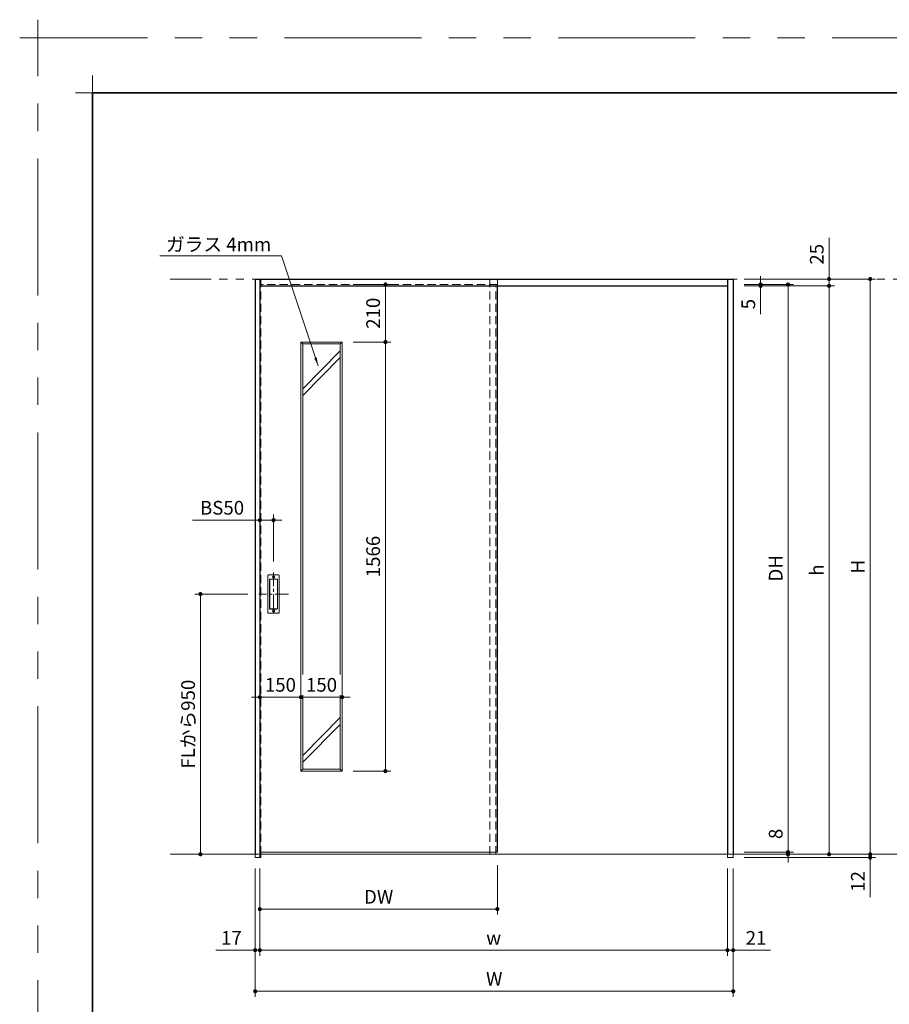
# Model space of a CAD drawing. Extents: x -60839 to -58226, y 2022 to 3236.
# Drawn here: x -60839 to -60204, y 2517 to 3236 of the extents above; entities that cross this region are included whole.
import ezdxf

# ---------------------------------------------------------------- set-up
doc = ezdxf.new("R2010")
doc.units = 0
doc.header["$LTSCALE"] = 80
doc.header["$MEASUREMENT"] = 0
for name, pattern in [('CENTER', [2, 1.25, -0.25, 0.25, -0.25]), ('HIDDEN', [0.375, 0.25, -0.125]), ('PHANTOM', [2.5, 1.25, -0.25, 0.25, -0.25, 0.25, -0.25])]:
    doc.linetypes.add(name, pattern=pattern)
doc.layers.get('0').update_dxf_attribs({"linetype": 'CONTINUOUS'})
doc.layers.get('DEFPOINTS').update_dxf_attribs({"linetype": 'CONTINUOUS'})
for name, color, linetype, lineweight in [('一般', 7, 'CONTINUOUS', 15), ('中心線', 3, 'CENTER', 9), ('図面枠', 7, 'CONTINUOUS', 35), ('寸法線', 3, 'CONTINUOUS', 13), ('点線(水)', 4, 'HIDDEN', 9), ('線(水)', 4, 'CONTINUOUS', 9), ('線(白)', 7, 'CONTINUOUS', 30), ('線(黄)', 2, 'CONTINUOUS', 15)]:
    doc.layers.add(name, color=color, linetype=linetype, lineweight=lineweight)
doc.layers.add('陰線', color=4, linetype='PHANTOM', lineweight=9, plot=False)
doc.styles.add('1／2', font='MS Gothic.ttf', dxfattribs={"height": 7})
doc.styles.add('sanwa1', font='romans.shx', dxfattribs={"height": 10, "bigfont": 'extfont2.shx'})
doc.dimstyles.new('1／2$7', dxfattribs={"dimtxt": 7, "dimasz": 6, "dimexe": 2, "dimexo": 2, "dimgap": 1.4, "dimtad": 1, "dimdsep": 46, "dimtxsty": '1／2', "dimblk": 'DOT', "dimcen": 0, "dimclrd": 3, "dimclre": 3, "dimclrt": 2, "dimadec": 0, "dimazin": 0, "dimtfac": 1, "dimtix": 1, "dimtmove": 0, "dimatfit": 3, "dimfxl": 1, "dimtolj": 1, "dimtzin": 0, "dimlwd": 9, "dimlwe": 9, "dimarcsym": 0})
doc.dimstyles.new('sanwa1', dxfattribs={"dimscale": 0.05, "dimtxt": 10, "dimasz": 45, "dimexe": 20, "dimexo": 20, "dimgap": 30, "dimtad": 1, "dimdsep": 46, "dimtxsty": 'sanwa1', "dimblk1": 'DOT', "dimblk2": 'DOT', "dimsah": 1, "dimcen": 0.15, "dimclrd": 256, "dimclre": 256, "dimclrt": 256, "dimadec": 0, "dimazin": 0, "dimtfac": 1, "dimtix": 1, "dimtmove": 0, "dimatfit": 0, "dimldrblk": 'DOT', "dimfxl": 1, "dimtolj": 1, "dimtzin": 0, "dimlwd": 13, "dimlwe": 13, "dimarcsym": 1})

# ---------------------------------------------------------------- blocks, each defined once
blk = doc.blocks.new('_DOT')
at = {"color": 0, "linetype": 'ByBlock'}
blk.add_line((-0.5, 0), (-1, 0), dxfattribs=at)
at = {"color": 0, "linetype": 'ByBlock', "const_width": 0.5}
blk.add_lwpolyline([(-0.25, 0, 1), (0.25, 0, 1)], format="xyb", close=True, dxfattribs=at)
blk = doc.blocks.new('*D91')
at = {"layer": 'DEFPOINTS', "color": 0, "ltscale": 3, "transparency": 16777216}
for p in [(-60664.03, 2816.8), (-60706.56, 2626.8), (-60666.56, 2626.8)]:
    blk.add_point(p, dxfattribs=at)
at = {"layer": '寸法線', "ltscale": 3, "transparency": 16777216}
for p, q in [((-60672.03, 2816.8), (-60710.56, 2816.8)), ((-60706.56, 2813.8), (-60706.56, 2629.8)), ((-60674.56, 2626.8), (-60710.56, 2626.8))]:
    blk.add_line(p, q, dxfattribs=at)
at = {"layer": '寸法線', "ltscale": 3, "transparency": 16777216, "xscale": 3, "yscale": 3, "zscale": 3}
for p, rotation in [((-60706.56, 2816.8), 90), ((-60706.56, 2626.8), 270)]:
    blk.add_blockref('_DOT', p, dxfattribs=dict(at, rotation=rotation))
at = {"layer": '寸法線', "ltscale": 3, "transparency": 16777216, "insert": (-60715.56, 2721.8), "char_height": 10, "attachment_point": 5, "rotation": 90, "style": 'sanwa1'}
blk.add_mtext('\\A1;FLから950', dxfattribs=at)
blk = doc.blocks.new('*D92')
at = {"layer": 'DEFPOINTS', "color": 0, "ltscale": 3, "transparency": 16777216}
for p in [(-60663.16, 2624.4), (-60489.76, 2626.8), (-60489.76, 2586.8)]:
    blk.add_point(p, dxfattribs=at)
at = {"layer": '寸法線', "ltscale": 3, "transparency": 16777216}
for p, q in [((-60489.76, 2618.8), (-60489.76, 2582.8)), ((-60663.16, 2616.4), (-60663.16, 2582.8)), ((-60660.16, 2586.8), (-60492.76, 2586.8))]:
    blk.add_line(p, q, dxfattribs=at)
at = {"layer": '寸法線', "ltscale": 3, "transparency": 16777216, "xscale": 3, "yscale": 3, "zscale": 3, "rotation": 180}
blk.add_blockref('_DOT', (-60663.16, 2586.8), dxfattribs=at)
at = {"layer": '寸法線', "ltscale": 3, "transparency": 16777216, "xscale": 3, "yscale": 3, "zscale": 3}
blk.add_blockref('_DOT', (-60489.76, 2586.8), dxfattribs=at)
at = {"layer": '寸法線', "ltscale": 3, "transparency": 16777216, "insert": (-60576.46, 2595.8), "char_height": 10, "attachment_point": 5, "style": 'sanwa1'}
blk.add_mtext('\\A1;DW', dxfattribs=at)
blk = doc.blocks.new('*D93')
at = {"layer": 'DEFPOINTS', "color": 0, "ltscale": 3, "transparency": 16777216}
for p in [(-60666.56, 2624.4), (-60317.56, 2624.4), (-60317.56, 2526.8)]:
    blk.add_point(p, dxfattribs=at)
at = {"layer": '寸法線', "ltscale": 3, "transparency": 16777216}
for p, q in [((-60666.56, 2616.4), (-60666.56, 2522.8)), ((-60317.56, 2616.4), (-60317.56, 2522.8)), ((-60663.56, 2526.8), (-60320.56, 2526.8))]:
    blk.add_line(p, q, dxfattribs=at)
at = {"layer": '寸法線', "ltscale": 3, "transparency": 16777216, "xscale": 3, "yscale": 3, "zscale": 3, "rotation": 180}
blk.add_blockref('_DOT', (-60666.56, 2526.8), dxfattribs=at)
at = {"layer": '寸法線', "ltscale": 3, "transparency": 16777216, "xscale": 3, "yscale": 3, "zscale": 3}
blk.add_blockref('_DOT', (-60317.56, 2526.8), dxfattribs=at)
at = {"layer": '寸法線', "ltscale": 3, "transparency": 16777216, "insert": (-60492.06, 2535.8), "char_height": 10, "attachment_point": 5, "style": 'sanwa1'}
blk.add_mtext('\\A1;W', dxfattribs=at)
blk = doc.blocks.new('*D94')
at = {"layer": 'DEFPOINTS', "color": 0, "ltscale": 3, "transparency": 16777216}
for p in [(-60663.16, 2624.4), (-60321.76, 2624.4), (-60321.76, 2556.8)]:
    blk.add_point(p, dxfattribs=at)
at = {"layer": '寸法線', "ltscale": 3, "transparency": 16777216}
for p, q in [((-60663.16, 2616.4), (-60663.16, 2552.8)), ((-60321.76, 2616.4), (-60321.76, 2552.8)), ((-60660.16, 2556.8), (-60324.76, 2556.8))]:
    blk.add_line(p, q, dxfattribs=at)
at = {"layer": '寸法線', "ltscale": 3, "transparency": 16777216, "xscale": 3, "yscale": 3, "zscale": 3, "rotation": 180}
blk.add_blockref('_DOT', (-60663.16, 2556.8), dxfattribs=at)
at = {"layer": '寸法線', "ltscale": 3, "transparency": 16777216, "xscale": 3, "yscale": 3, "zscale": 3}
blk.add_blockref('_DOT', (-60321.76, 2556.8), dxfattribs=at)
at = {"layer": '寸法線', "ltscale": 3, "transparency": 16777216, "insert": (-60492.46, 2565.8), "char_height": 10, "attachment_point": 5, "style": 'sanwa1'}
blk.add_mtext('\\A1;w', dxfattribs=at)
blk = doc.blocks.new('*D95')
at = {"layer": 'DEFPOINTS', "color": 0, "ltscale": 3, "transparency": 16777216}
for p in [(-60317.56, 3046.8), (-60317.56, 3041.8), (-60247.56, 3041.8)]:
    blk.add_point(p, dxfattribs=at)
at = {"layer": '寸法線', "ltscale": 3, "transparency": 16777216}
for p, q in [((-60247.56, 3049.8), (-60247.56, 3076.99)), ((-60309.56, 3046.8), (-60243.56, 3046.8)), ((-60309.56, 3041.8), (-60243.56, 3041.8)), ((-60247.56, 3041.8), (-60247.56, 3046.8)), ((-60247.56, 3038.8), (-60247.56, 3035.8))]:
    blk.add_line(p, q, dxfattribs=at)
at = {"layer": '寸法線', "ltscale": 3, "transparency": 16777216, "xscale": 3, "yscale": 3, "zscale": 3}
for p, rotation in [((-60247.56, 3046.8), 270), ((-60247.56, 3041.8), 90)]:
    blk.add_blockref('_DOT', p, dxfattribs=dict(at, rotation=rotation))
at = {"layer": '寸法線', "ltscale": 3, "transparency": 16777216, "insert": (-60256.56, 3064.89), "char_height": 10, "attachment_point": 5, "rotation": 90, "style": 'sanwa1'}
blk.add_mtext('\\A1;25', dxfattribs=at)
blk = doc.blocks.new('*D100')
at = {"layer": 'DEFPOINTS', "color": 0, "ltscale": 3, "transparency": 16777216}
for p in [(-60321.76, 2624.4), (-60317.56, 2624.4), (-60317.56, 2556.8)]:
    blk.add_point(p, dxfattribs=at)
at = {"layer": '寸法線', "ltscale": 3, "transparency": 16777216}
for p, q in [((-60321.76, 2616.4), (-60321.76, 2552.8)), ((-60317.56, 2616.4), (-60317.56, 2552.8)), ((-60324.76, 2556.8), (-60327.76, 2556.8)), ((-60321.76, 2556.8), (-60317.56, 2556.8)), ((-60314.56, 2556.8), (-60290.23, 2556.8))]:
    blk.add_line(p, q, dxfattribs=at)
at = {"layer": '寸法線', "ltscale": 3, "transparency": 16777216, "xscale": 3, "yscale": 3, "zscale": 3}
blk.add_blockref('_DOT', (-60321.76, 2556.8), dxfattribs=at)
at = {"layer": '寸法線', "ltscale": 3, "transparency": 16777216, "xscale": 3, "yscale": 3, "zscale": 3, "rotation": 180}
blk.add_blockref('_DOT', (-60317.56, 2556.8), dxfattribs=at)
at = {"layer": '寸法線', "ltscale": 3, "transparency": 16777216, "insert": (-60300.9, 2565.8), "char_height": 10, "attachment_point": 5, "style": 'sanwa1'}
blk.add_mtext('\\A1;21', dxfattribs=at)
blk = doc.blocks.new('*D101')
at = {"layer": 'DEFPOINTS', "color": 0, "ltscale": 3, "transparency": 16777216}
for p in [(-60666.56, 2624.4), (-60663.16, 2624.4), (-60666.56, 2556.8)]:
    blk.add_point(p, dxfattribs=at)
at = {"layer": '寸法線', "ltscale": 3, "transparency": 16777216}
for p, q in [((-60666.56, 2616.4), (-60666.56, 2552.8)), ((-60663.16, 2616.4), (-60663.16, 2552.8)), ((-60669.56, 2556.8), (-60695.33, 2556.8)), ((-60663.16, 2556.8), (-60666.56, 2556.8)), ((-60660.16, 2556.8), (-60657.16, 2556.8))]:
    blk.add_line(p, q, dxfattribs=at)
at = {"layer": '寸法線', "ltscale": 3, "transparency": 16777216, "xscale": 3, "yscale": 3, "zscale": 3}
blk.add_blockref('_DOT', (-60666.56, 2556.8), dxfattribs=at)
at = {"layer": '寸法線', "ltscale": 3, "transparency": 16777216, "xscale": 3, "yscale": 3, "zscale": 3, "rotation": 180}
blk.add_blockref('_DOT', (-60663.16, 2556.8), dxfattribs=at)
at = {"layer": '寸法線', "ltscale": 3, "transparency": 16777216, "insert": (-60683.95, 2565.8), "char_height": 10, "attachment_point": 5, "style": 'sanwa1'}
blk.add_mtext('\\A1;17', dxfattribs=at)
blk = doc.blocks.new('*D111')
at = {"layer": 'DEFPOINTS', "color": 0, "ltscale": 3, "transparency": 16777216}
for p in [(-60317.56, 3041.8), (-60317.56, 2626.8), (-60247.56, 2626.8)]:
    blk.add_point(p, dxfattribs=at)
at = {"layer": '寸法線', "ltscale": 3, "transparency": 16777216}
for p, q in [((-60309.56, 3041.8), (-60243.56, 3041.8)), ((-60247.56, 3038.8), (-60247.56, 2629.8)), ((-60309.56, 2626.8), (-60243.56, 2626.8))]:
    blk.add_line(p, q, dxfattribs=at)
at = {"layer": '寸法線', "ltscale": 3, "transparency": 16777216, "xscale": 3, "yscale": 3, "zscale": 3}
for p, rotation in [((-60247.56, 3041.8), 90), ((-60247.56, 2626.8), 270)]:
    blk.add_blockref('_DOT', p, dxfattribs=dict(at, rotation=rotation))
at = {"layer": '寸法線', "ltscale": 3, "transparency": 16777216, "insert": (-60256.56, 2834.3), "char_height": 10, "attachment_point": 5, "rotation": 90, "style": 'sanwa1'}
blk.add_mtext('\\A1;h', dxfattribs=at)
blk = doc.blocks.new('*D112')
at = {"layer": 'DEFPOINTS', "color": 0, "ltscale": 3, "transparency": 16777216}
for p in [(-60317.56, 2626.8), (-60317.56, 2624.4), (-60217.56, 2624.4)]:
    blk.add_point(p, dxfattribs=at)
at = {"layer": '寸法線', "ltscale": 3, "transparency": 16777216}
for p, q in [((-60217.56, 2629.8), (-60217.56, 2632.8)), ((-60309.56, 2626.8), (-60213.56, 2626.8)), ((-60309.56, 2624.4), (-60213.56, 2624.4)), ((-60217.56, 2626.8), (-60217.56, 2624.4)), ((-60217.56, 2621.4), (-60217.56, 2595.63))]:
    blk.add_line(p, q, dxfattribs=at)
at = {"layer": '寸法線', "ltscale": 3, "transparency": 16777216, "xscale": 3, "yscale": 3, "zscale": 3}
for p, rotation in [((-60217.56, 2626.8), 270), ((-60217.56, 2624.4), 90)]:
    blk.add_blockref('_DOT', p, dxfattribs=dict(at, rotation=rotation))
at = {"layer": '寸法線', "ltscale": 3, "transparency": 16777216, "insert": (-60226.56, 2607.02), "char_height": 10, "attachment_point": 5, "rotation": 90, "style": 'sanwa1'}
blk.add_mtext('\\A1;12', dxfattribs=at)
blk = doc.blocks.new('*D113')
at = {"layer": 'DEFPOINTS', "color": 0, "ltscale": 3, "transparency": 16777216}
for p in [(-60317.56, 3046.8), (-60317.56, 2626.8), (-60217.56, 2626.8)]:
    blk.add_point(p, dxfattribs=at)
at = {"layer": '寸法線', "ltscale": 3, "transparency": 16777216}
for p, q in [((-60309.56, 3046.8), (-60213.56, 3046.8)), ((-60217.56, 3043.8), (-60217.56, 2629.8)), ((-60309.56, 2626.8), (-60213.56, 2626.8))]:
    blk.add_line(p, q, dxfattribs=at)
at = {"layer": '寸法線', "ltscale": 3, "transparency": 16777216, "xscale": 3, "yscale": 3, "zscale": 3}
for p, rotation in [((-60217.56, 3046.8), 90), ((-60217.56, 2626.8), 270)]:
    blk.add_blockref('_DOT', p, dxfattribs=dict(at, rotation=rotation))
at = {"layer": '寸法線', "ltscale": 3, "transparency": 16777216, "insert": (-60226.56, 2836.8), "char_height": 10, "attachment_point": 5, "rotation": 90, "style": 'sanwa1'}
blk.add_mtext('\\A1;H', dxfattribs=at)
blk = doc.blocks.new('*D115')
at = {"layer": 'DEFPOINTS', "color": 0, "ltscale": 3, "transparency": 16777216}
for p in [(-60663.16, 2870.8), (-60663.16, 2832.51), (-60653.16, 2832.51)]:
    blk.add_point(p, dxfattribs=at)
at = {"layer": '寸法線', "ltscale": 3, "transparency": 16777216}
for p, q in [((-60666.16, 2870.8), (-60712.4, 2870.8)), ((-60663.16, 2840.51), (-60663.16, 2874.8)), ((-60653.16, 2870.8), (-60663.16, 2870.8)), ((-60653.16, 2840.51), (-60653.16, 2874.8)), ((-60650.16, 2870.8), (-60647.16, 2870.8))]:
    blk.add_line(p, q, dxfattribs=at)
at = {"layer": '寸法線', "ltscale": 3, "transparency": 16777216, "xscale": 3, "yscale": 3, "zscale": 3}
blk.add_blockref('_DOT', (-60663.16, 2870.8), dxfattribs=at)
at = {"layer": '寸法線', "ltscale": 3, "transparency": 16777216, "xscale": 3, "yscale": 3, "zscale": 3, "rotation": 180}
blk.add_blockref('_DOT', (-60653.16, 2870.8), dxfattribs=at)
at = {"layer": '寸法線', "ltscale": 3, "transparency": 16777216, "insert": (-60690.78, 2879.8), "char_height": 10, "attachment_point": 5, "style": 'sanwa1'}
blk.add_mtext('\\A1;BS50', dxfattribs=at)
blk = doc.blocks.new('*D118')
at = {"layer": 'DEFPOINTS', "color": 0, "ltscale": 3, "transparency": 16777216}
for p in [(-60317.56, 3042.8), (-60317.56, 2628.4), (-60277.56, 2628.4)]:
    blk.add_point(p, dxfattribs=at)
at = {"layer": '寸法線', "ltscale": 3, "transparency": 16777216}
for p, q in [((-60309.56, 3042.8), (-60273.56, 3042.8)), ((-60277.56, 3039.8), (-60277.56, 2631.4)), ((-60309.56, 2628.4), (-60273.56, 2628.4))]:
    blk.add_line(p, q, dxfattribs=at)
at = {"layer": '寸法線', "ltscale": 3, "transparency": 16777216, "xscale": 3, "yscale": 3, "zscale": 3}
for p, rotation in [((-60277.56, 3042.8), 90), ((-60277.56, 2628.4), 270)]:
    blk.add_blockref('_DOT', p, dxfattribs=dict(at, rotation=rotation))
at = {"layer": '寸法線', "ltscale": 3, "transparency": 16777216, "insert": (-60286.56, 2835.6), "char_height": 10, "attachment_point": 5, "rotation": 90, "style": 'sanwa1'}
blk.add_mtext('\\A1;DH', dxfattribs=at)
blk = doc.blocks.new('*D119')
at = {"layer": 'DEFPOINTS', "color": 0, "ltscale": 3, "transparency": 16777216}
for p in [(-60317.56, 3042.8), (-60317.56, 3041.8), (-60297.56, 3041.8)]:
    blk.add_point(p, dxfattribs=at)
at = {"layer": '寸法線', "ltscale": 3, "transparency": 16777216}
for p, q in [((-60297.56, 3045.8), (-60297.56, 3048.8)), ((-60309.56, 3042.8), (-60293.56, 3042.8)), ((-60309.56, 3041.8), (-60293.56, 3041.8)), ((-60297.56, 3042.8), (-60297.56, 3041.8)), ((-60297.56, 3038.8), (-60297.56, 3021.13))]:
    blk.add_line(p, q, dxfattribs=at)
at = {"layer": '寸法線', "ltscale": 3, "transparency": 16777216, "xscale": 3, "yscale": 3, "zscale": 3}
for p, rotation in [((-60297.56, 3042.8), 270), ((-60297.56, 3041.8), 90)]:
    blk.add_blockref('_DOT', p, dxfattribs=dict(at, rotation=rotation))
at = {"layer": '寸法線', "ltscale": 3, "transparency": 16777216, "insert": (-60306.56, 3028.46), "char_height": 10, "attachment_point": 5, "rotation": 90, "style": 'sanwa1'}
blk.add_mtext('\\A1;5', dxfattribs=at)
blk = doc.blocks.new('*D120')
at = {"layer": 'DEFPOINTS', "color": 0, "ltscale": 3, "transparency": 16777216}
for p in [(-60317.56, 2628.4), (-60317.56, 2626.8), (-60277.56, 2626.8)]:
    blk.add_point(p, dxfattribs=at)
at = {"layer": '寸法線', "ltscale": 3, "transparency": 16777216}
for p, q in [((-60277.56, 2631.4), (-60277.56, 2649.06)), ((-60309.56, 2628.4), (-60273.56, 2628.4)), ((-60309.56, 2626.8), (-60273.56, 2626.8)), ((-60277.56, 2626.8), (-60277.56, 2628.4)), ((-60277.56, 2623.8), (-60277.56, 2620.8))]:
    blk.add_line(p, q, dxfattribs=at)
at = {"layer": '寸法線', "ltscale": 3, "transparency": 16777216, "xscale": 3, "yscale": 3, "zscale": 3}
for p, rotation in [((-60277.56, 2628.4), 270), ((-60277.56, 2626.8), 90)]:
    blk.add_blockref('_DOT', p, dxfattribs=dict(at, rotation=rotation))
at = {"layer": '寸法線', "ltscale": 3, "transparency": 16777216, "insert": (-60286.56, 2641.73), "char_height": 10, "attachment_point": 5, "rotation": 90, "style": 'sanwa1'}
blk.add_mtext('\\A1;8', dxfattribs=at)
blk = doc.blocks.new('*D123')
at = {"layer": 'DEFPOINTS', "color": 0, "ltscale": 3, "transparency": 16777216}
for p in [(-60633.16, 2741.52), (-60663.16, 2687.6), (-60633.16, 2687.6)]:
    blk.add_point(p, dxfattribs=at)
at = {"layer": '寸法線', "ltscale": 3, "transparency": 16777216}
for p, q in [((-60666.16, 2741.52), (-60669.16, 2741.52)), ((-60663.16, 2695.6), (-60663.16, 2745.52)), ((-60663.16, 2741.52), (-60633.16, 2741.52)), ((-60633.16, 2695.6), (-60633.16, 2745.52)), ((-60630.16, 2741.52), (-60627.16, 2741.52))]:
    blk.add_line(p, q, dxfattribs=at)
at = {"layer": '寸法線', "ltscale": 3, "transparency": 16777216, "xscale": 3, "yscale": 3, "zscale": 3}
blk.add_blockref('_DOT', (-60663.16, 2741.52), dxfattribs=at)
at = {"layer": '寸法線', "ltscale": 3, "transparency": 16777216, "xscale": 3, "yscale": 3, "zscale": 3, "rotation": 180}
blk.add_blockref('_DOT', (-60633.16, 2741.52), dxfattribs=at)
at = {"layer": '寸法線', "ltscale": 3, "transparency": 16777216, "insert": (-60648.16, 2750.52), "char_height": 10, "attachment_point": 5, "style": 'sanwa1'}
blk.add_mtext('\\A1;150', dxfattribs=at)
blk = doc.blocks.new('*D124')
at = {"layer": 'DEFPOINTS', "color": 0, "ltscale": 3, "transparency": 16777216}
for p in [(-60633.16, 2687.6), (-60603.16, 2687.6)]:
    blk.add_point(p, dxfattribs=at)
at = {"layer": '寸法線', "ltscale": 3, "transparency": 16777216}
for p, q in [((-60636.16, 2741.52), (-60639.16, 2741.52)), ((-60633.16, 2695.6), (-60633.16, 2745.52)), ((-60633.16, 2741.52), (-60603.16, 2741.52)), ((-60603.16, 2695.6), (-60603.16, 2745.52)), ((-60600.16, 2741.52), (-60597.16, 2741.52))]:
    blk.add_line(p, q, dxfattribs=at)
at = {"layer": '寸法線', "ltscale": 3, "transparency": 16777216, "xscale": 3, "yscale": 3, "zscale": 3}
blk.add_blockref('_DOT', (-60633.16, 2741.52), dxfattribs=at)
at = {"layer": '寸法線', "ltscale": 3, "transparency": 16777216, "xscale": 3, "yscale": 3, "zscale": 3, "rotation": 180}
blk.add_blockref('_DOT', (-60603.16, 2741.52), dxfattribs=at)
at = {"layer": '寸法線', "ltscale": 3, "transparency": 16777216, "insert": (-60618.16, 2750.52), "char_height": 10, "attachment_point": 5, "style": 'sanwa1', "bg_fill": 3, "box_fill_scale": 1.25, "bg_fill_color": 9, "bg_fill_true_color": 13158600, "bg_fill_transparency": 0}
blk.add_mtext('\\A1;150', dxfattribs=at)
at = {"layer": 'DEFPOINTS', "color": 0, "ltscale": 3, "transparency": 16777216}
blk.add_point((-60603.16, 2741.52), dxfattribs=at)
blk = doc.blocks.new('*D125')
at = {"layer": 'DEFPOINTS', "color": 0, "ltscale": 3, "transparency": 16777216}
for p in [(-60603.16, 3042.8), (-60603.16, 3000.8), (-60571.46, 3000.8)]:
    blk.add_point(p, dxfattribs=at)
at = {"layer": '寸法線', "ltscale": 3, "transparency": 16777216}
for p, q in [((-60595.16, 3042.8), (-60567.46, 3042.8)), ((-60571.46, 3039.8), (-60571.46, 3003.8)), ((-60595.16, 3000.8), (-60567.46, 3000.8))]:
    blk.add_line(p, q, dxfattribs=at)
at = {"layer": '寸法線', "ltscale": 3, "transparency": 16777216, "xscale": 3, "yscale": 3, "zscale": 3}
for p, rotation in [((-60571.46, 3042.8), 90), ((-60571.46, 3000.8), 270)]:
    blk.add_blockref('_DOT', p, dxfattribs=dict(at, rotation=rotation))
at = {"layer": '寸法線', "ltscale": 3, "transparency": 16777216, "insert": (-60580.46, 3021.8), "char_height": 10, "attachment_point": 5, "rotation": 90, "style": 'sanwa1'}
blk.add_mtext('\\A1;210', dxfattribs=at)
blk = doc.blocks.new('*D126')
at = {"layer": 'DEFPOINTS', "color": 0, "ltscale": 3, "transparency": 16777216}
for p in [(-60603.16, 3000.8), (-60603.16, 2687.6), (-60571.46, 2687.6)]:
    blk.add_point(p, dxfattribs=at)
at = {"layer": '寸法線', "ltscale": 3, "transparency": 16777216}
for p, q in [((-60595.16, 3000.8), (-60567.46, 3000.8)), ((-60571.46, 2997.8), (-60571.46, 2690.6)), ((-60595.16, 2687.6), (-60567.46, 2687.6))]:
    blk.add_line(p, q, dxfattribs=at)
at = {"layer": '寸法線', "ltscale": 3, "transparency": 16777216, "xscale": 3, "yscale": 3, "zscale": 3}
for p, rotation in [((-60571.46, 3000.8), 90), ((-60571.46, 2687.6), 270)]:
    blk.add_blockref('_DOT', p, dxfattribs=dict(at, rotation=rotation))
at = {"layer": '寸法線', "ltscale": 3, "transparency": 16777216, "insert": (-60580.46, 2844.2), "char_height": 10, "attachment_point": 5, "rotation": 90, "style": 'sanwa1'}
blk.add_mtext('\\A1;1566', dxfattribs=at)
blk = doc.blocks.new('グループ-13-1')
at = {"layer": '一般', "color": 7, "linetype": 'Continuous', "lineweight": 5}
for p, q in [((12408.3, -2805.9), (12408.3, -2673.1)), ((12341.9, -2739.5), (12474.7, -2739.5))]:
    blk.add_line(p, q, dxfattribs=at)

msp = doc.modelspace()

# ---------------------------------------------------------------- linework, layer by layer
at = {"layer": 'DEFPOINTS', "linetype": 'Continuous', "lineweight": 5}
for p, q in [((-60785.2415, 3170.3958), (-60785.2415, 3195.2955)), ((-60797.6913, 3182.8457), (-60772.7916, 3182.8457))]:
    msp.add_line(p, q, dxfattribs=at)
at = {"layer": '中心線', "ltscale": 0.1}
for p, q in [((-60653.1641, 2832.5071), (-60653.1641, 2801.0851)), ((-60642.3021, 2816.7961), (-60664.0262, 2816.7961))]:
    msp.add_line(p, q, dxfattribs=at)
at = {"layer": '図面枠'}
for p, q in [((-59185.2415, 3182.8457), (-60785.2415, 3182.8457)), ((-60785.2415, 3182.8457), (-60785.2415, 2074.8457))]:
    msp.add_line(p, q, dxfattribs=at)
at = {"layer": '寸法線', "ltscale": 3}
for p, q in [((-60603.1641, 3000.7961), (-60633.1641, 3000.7961)), ((-60633.1641, 3000.7961), (-60633.1641, 2687.5961)), ((-60631.7641, 2999.3961), (-60633.1641, 3000.7961)), ((-60604.5641, 2999.3961), (-60631.7641, 2999.3961)), ((-60631.7641, 2999.3961), (-60631.7641, 2688.9961)), ((-60604.5641, 2999.3961), (-60603.1641, 3000.7961)), ((-60604.5641, 2688.9961), (-60604.5641, 2999.3961)), ((-60603.1641, 2687.5961), (-60603.1641, 3000.7961)), ((-60657.2641, 2803.1961), (-60657.2641, 2830.3961)), ((-60656.8641, 2830.7961), (-60649.4641, 2830.7961)), ((-60656.0641, 2806.1961), (-60656.0641, 2827.3961)), ((-60655.9641, 2806.2961), (-60655.9641, 2827.2961)), ((-60655.6641, 2827.7961), (-60650.6641, 2827.7961)), ((-60655.5641, 2827.6961), (-60650.7641, 2827.6961)), ((-60650.3641, 2827.2961), (-60650.3641, 2806.2961)), ((-60650.2641, 2827.3961), (-60650.2641, 2806.1961)), ((-60649.0641, 2830.3961), (-60649.0641, 2803.1961)), ((-60650.6641, 2805.7961), (-60655.6641, 2805.7961)), ((-60650.7641, 2805.8961), (-60655.5641, 2805.8961)), ((-60649.4641, 2802.7961), (-60656.8641, 2802.7961)), ((-60631.7641, 2688.9961), (-60633.1641, 2687.5961)), ((-60631.7641, 2688.9961), (-60604.5641, 2688.9961)), ((-60604.5641, 2688.9961), (-60603.1641, 2687.5961)), ((-60633.1641, 2687.5961), (-60603.1641, 2687.5961)), ((-60633.1641, 2687.5961), (-60633.1641, 2687.5961))]:
    msp.add_line(p, q, dxfattribs=at)
for centre in [(-60653.1641, 2829.1961), (-60653.1641, 2804.3961)]:
    msp.add_circle(centre, 0.8, dxfattribs=at)
for centre, start, end in [((-60656.8641, 2830.3961), 90, 180), ((-60655.6641, 2827.3961), 90, 180), ((-60655.5641, 2827.2961), 90, 180), ((-60650.7641, 2827.2961), 0, 90), ((-60650.6641, 2827.3961), 0, 90), ((-60649.4641, 2830.3961), 0, 90), ((-60655.6641, 2806.1961), 180, 270), ((-60655.5641, 2806.2961), 180, 270), ((-60650.7641, 2806.2961), 270, 0), ((-60650.6641, 2806.1961), 270, 0), ((-60656.8641, 2803.1961), 180, 270), ((-60649.4641, 2803.1961), 270, 0)]:
    msp.add_arc(centre, 0.4, start, end, dxfattribs=at)
at = {"layer": '点線(水)', "ltscale": 0.3}
for p, q in [((-60489.7641, 3042.7961), (-60663.1641, 3042.7961)), ((-60662.3641, 2626.7961), (-60662.3641, 3046.7961)), ((-60495.1641, 3041.7961), (-60495.1641, 3046.7961)), ((-60495.1641, 2626.7961), (-60495.1641, 3041.7961)), ((-60490.9641, 2626.7961), (-60490.9641, 3041.7961)), ((-60489.7641, 3046.7961), (-60489.7641, 3041.7961)), ((-60666.5641, 2626.7961), (-60666.5641, 2624.3961)), ((-60666.5641, 2624.3961), (-60663.3641, 2624.3961)), ((-60663.1641, 2626.7961), (-60663.1641, 2624.3961)), ((-60662.3641, 2626.7961), (-60662.3641, 2624.3961)), ((-60321.7641, 2624.3961), (-60321.7641, 2626.7961)), ((-60321.7641, 2624.3961), (-60317.5641, 2624.3961)), ((-60317.5641, 2624.3961), (-60317.5641, 2626.7961))]:
    msp.add_line(p, q, dxfattribs=at)
at = {"layer": '点線(水)', "ltscale": 3}
msp.add_line((-60663.3641, 2624.3961), (-60662.3641, 2624.3961), dxfattribs=at)
at = {"layer": '線(水)', "ltscale": 0.3}
for p, q in [((-60631.7641, 2966.7429), (-60604.5641, 2994.3961)), ((-60631.7641, 2961.7429), (-60604.5641, 2989.3961)), ((-60631.7641, 2698.9961), (-60604.5641, 2726.6493)), ((-60631.7641, 2693.9961), (-60604.5641, 2721.6493))]:
    msp.add_line(p, q, dxfattribs=at)
at = {"layer": '線(水)', "ltscale": 3}
msp.add_line((-60663.1641, 2628.3961), (-60489.7641, 2628.3961), dxfattribs=at)
at = {"layer": '線(白)', "ltscale": 3}
for p, q in [((-60666.5641, 3046.7961), (-60666.5641, 2626.7961)), ((-60666.5641, 3046.7961), (-60317.5641, 3046.7961)), ((-60663.1641, 3046.7961), (-60663.1641, 2626.7961)), ((-60663.1641, 3041.7961), (-60321.7641, 3041.7961)), ((-60489.7641, 2628.3961), (-60489.7641, 3041.7961)), ((-60321.7641, 3046.7961), (-60321.7641, 2626.7961)), ((-60317.5641, 3046.7961), (-60317.5641, 2626.7961))]:
    msp.add_line(p, q, dxfattribs=at)
at = {"layer": '線(黄)', "ltscale": 3}
msp.add_line((-60728.7768, 2626.7961), (-59821.0743, 2626.7961), dxfattribs=at)
at = {"layer": '陰線'}
for p in [(-59145.2415, 3222.8457), (-60825.2415, 2034.8457)]:
    msp.add_line(p, (-60825.2415, 3222.8457), dxfattribs=at)
at = {"layer": '陰線', "ltscale": 0.3}
msp.add_line((-60728.7768, 3046.7961), (-59821.0743, 3046.7961), dxfattribs=at)

# ---------------------------------------------------------------- block references
at = {"layer": '陰線', "color": 7, "xscale": 0.2, "yscale": 0.2, "zscale": 0.2}
msp.add_blockref('グループ-13-1', (-63306.9065, 3770.7457), dxfattribs=at)

# ---------------------------------------------------------------- dimensions: what is measured, and where the dimension line sits
at = {"layer": '寸法線', "ltscale": 3}
for base, p1, p2, override, picture, middle in [((-60247.5641, 3041.7961), (-60317.5641, 3046.7961), (-60317.5641, 3041.7961), {"dimscale": 1, "dimtxt": 8, "dimasz": 3, "dimexe": 4, "dimexo": 8, "dimgap": 4, "dimjust": 1, "dimlfac": 5, "dimtix": 0, "dimlwd": -1, "dimlwe": -1}, '*D95', (-60256.5641, 3064.8913)), ((-60297.5641, 3041.7961), (-60317.5641, 3042.7961), (-60317.5641, 3041.7961), {"dimscale": 1, "dimtxt": 8, "dimasz": 3, "dimexe": 4, "dimexo": 8, "dimgap": 4, "dimlfac": 5, "dimtix": 0, "dimlwd": -1, "dimlwe": -1}, '*D119', (-60306.5641, 3028.4628)), ((-60571.4552, 3000.7961), (-60603.1641, 3042.7961), (-60603.1641, 3000.7961), {"dimscale": 1, "dimtxt": 8, "dimasz": 3, "dimexe": 4, "dimexo": 8, "dimgap": 4, "dimlfac": 5, "dimtix": 0, "dimtofl": 1, "dimtmove": 0, "dimatfit": 0, "dimlwd": -1, "dimlwe": -1}, '*D125', (-60580.4552, 3021.7961)), ((-60571.4552, 2687.5961), (-60603.1641, 3000.7961), (-60603.1641, 2687.5961), {"dimscale": 1, "dimtxt": 8, "dimasz": 3, "dimexe": 4, "dimexo": 8, "dimgap": 4, "dimlfac": 5, "dimtix": 0, "dimtofl": 1, "dimtmove": 1, "dimatfit": 0, "dimlwd": -1, "dimlwe": -1}, '*D126', (-60580.4552, 2844.1961)), ((-60277.5641, 2626.7961), (-60317.5641, 2628.3961), (-60317.5641, 2626.7961), {"dimscale": 1, "dimtxt": 8, "dimasz": 3, "dimexe": 4, "dimexo": 8, "dimgap": 4, "dimjust": 1, "dimlfac": 5, "dimtix": 0, "dimlwd": -1, "dimlwe": -1}, '*D120', (-60286.5641, 2641.7294)), ((-60217.5641, 2624.3961), (-60317.5641, 2626.7961), (-60317.5641, 2624.3961), {"dimscale": 1, "dimtxt": 8, "dimasz": 3, "dimexe": 4, "dimexo": 8, "dimgap": 4, "dimlfac": 5, "dimtix": 0, "dimlwd": -1, "dimlwe": -1}, '*D112', (-60226.5641, 2607.0151))]:
    dim = msp.add_linear_dim(base=base, p1=p1, p2=p2, angle=90, dimstyle='sanwa1', override=override, dxfattribs=at)
    dim.commit()
    dim.dimension.update_dxf_attribs({"geometry": picture, "text_midpoint": middle})
for base, p1, p2, text, override, picture, middle in [((-60217.5641, 2626.7961), (-60317.5641, 3046.7961), (-60317.5641, 2626.7961), 'H', {"dimscale": 1, "dimtxt": 8, "dimasz": 3, "dimexe": 4, "dimexo": 8, "dimgap": 4, "dimlwd": -1, "dimlwe": -1}, '*D113', (-60226.5641, 2836.7961)), ((-60277.5641, 2628.3961), (-60317.5641, 3042.7961), (-60317.5641, 2628.3961), 'DH', {"dimscale": 1, "dimtxt": 8, "dimasz": 3, "dimexe": 4, "dimexo": 8, "dimgap": 4, "dimlwd": -1, "dimlwe": -1}, '*D118', (-60286.5641, 2835.5961)), ((-60247.5641, 2626.7961), (-60317.5641, 3041.7961), (-60317.5641, 2626.7961), 'h', {"dimscale": 1, "dimtxt": 8, "dimasz": 3, "dimexe": 4, "dimexo": 8, "dimgap": 4, "dimlwd": -1, "dimlwe": -1}, '*D111', (-60256.5641, 2834.2961)), ((-60706.5641, 2626.7961), (-60664.0262, 2816.7961), (-60666.5641, 2626.7961), 'FLから<>', {"dimscale": 1, "dimtxt": 8, "dimasz": 3, "dimexe": 4, "dimexo": 8, "dimgap": 4, "dimlfac": 5, "dimlwd": -1, "dimlwe": -1}, '*D91', (-60715.5641, 2721.7961))]:
    dim = msp.add_linear_dim(base=base, p1=p1, p2=p2, angle=90, text=text, dimstyle='sanwa1', override=override, dxfattribs=at)
    dim.commit()
    dim.dimension.update_dxf_attribs({"geometry": picture, "text_midpoint": middle})
dim = msp.add_linear_dim(base=(-60663.1641, 2870.7961), p1=(-60653.1641, 2832.5071), p2=(-60663.1641, 2832.5071), text='BS<>', dimstyle='sanwa1', override={"dimscale": 1, "dimtxt": 8, "dimasz": 3, "dimexe": 4, "dimexo": 8, "dimgap": 4, "dimlfac": 5, "dimlwd": -1, "dimlwe": -1}, dxfattribs=at)
dim.commit()
dim.dimension.update_dxf_attribs({"geometry": '*D115', "text_midpoint": (-60690.7832, 2870.7961), "dimtype": 160})
for base, p1, p2, override, picture, middle in [((-60633.1641, 2741.5241), (-60663.1641, 2687.5961), (-60633.1641, 2687.5961), {"dimscale": 1, "dimtxt": 8, "dimasz": 3, "dimexe": 4, "dimexo": 8, "dimgap": 4, "dimlfac": 5, "dimtix": 1, "dimlwd": -1, "dimlwe": -1}, '*D123', (-60648.1641, 2750.5241)), ((-60666.5641, 2556.7961), (-60663.1641, 2624.3961), (-60666.5641, 2624.3961), {"dimscale": 1, "dimtxt": 8, "dimasz": 3, "dimexe": 4, "dimexo": 8, "dimgap": 4, "dimlfac": 5, "dimtix": 0, "dimlwd": -1, "dimlwe": -1}, '*D101', (-60683.9451, 2565.7961)), ((-60317.5641, 2556.7961), (-60321.7641, 2624.3961), (-60317.5641, 2624.3961), {"dimscale": 1, "dimtxt": 8, "dimasz": 3, "dimexe": 4, "dimexo": 8, "dimgap": 4, "dimlfac": 5, "dimtix": 0, "dimlwd": -1, "dimlwe": -1}, '*D100', (-60300.8974, 2565.7961))]:
    dim = msp.add_linear_dim(base=base, p1=p1, p2=p2, dimstyle='sanwa1', override=override, dxfattribs=at)
    dim.commit()
    dim.dimension.update_dxf_attribs({"geometry": picture, "text_midpoint": middle})
for base, p1, p2, text, picture, middle in [((-60317.5641, 2526.7961), (-60666.5641, 2624.3961), (-60317.5641, 2624.3961), 'W', '*D93', (-60492.0641, 2535.7961)), ((-60489.7641, 2586.7961), (-60663.1641, 2624.3961), (-60489.7641, 2626.7961), 'DW', '*D92', (-60576.4641, 2595.7961)), ((-60321.7641, 2556.7961), (-60663.1641, 2624.3961), (-60321.7641, 2624.3961), 'w', '*D94', (-60492.4641, 2565.7961))]:
    dim = msp.add_linear_dim(base=base, p1=p1, p2=p2, text=text, dimstyle='sanwa1', override={"dimscale": 1, "dimtxt": 8, "dimasz": 3, "dimexe": 4, "dimexo": 8, "dimgap": 4, "dimlwd": -1, "dimlwe": -1}, dxfattribs=at)
    dim.commit()
    dim.dimension.update_dxf_attribs({"geometry": picture, "text_midpoint": middle})

# ---------------------------------------------------------------- leaders
at = {"layer": '寸法線', "ltscale": 3, "annotation_type": 0, "has_hookline": 1, "hookline_direction": 1, "text_width": 81.2381}
msp.add_leader([(-60620.6323, 2983.4587), (-60647.4713, 3063.8124), (-60653.4713, 3063.8124)], dimstyle='1／2$7', override={"dimgap": 1.4, "dimtad": 1, "dimtxsty": 'sanwa1'}, dxfattribs=at)

# ---------------------------------------------------------------- next in the draw order: texts
at = {"layer": '寸法線', "ltscale": 3, "insert": (-60654.8713, 3067.0557), "char_height": 10, "attachment_point": 9, "style": 'sanwa1', "bg_fill": 3, "box_fill_scale": 1, "bg_fill_color": 256, "bg_fill_transparency": 0}
msp.add_mtext('\\A1;{\\C3;ガラス 4mm}', dxfattribs=at)

# ---------------------------------------------------------------- next in the draw order: dimensions: what is measured, and where the dimension line sits
at = {"layer": '寸法線', "ltscale": 3}
dim = msp.add_linear_dim(base=(-60603.1641, 2741.5241), p1=(-60633.1641, 2687.5961), p2=(-60603.1641, 2687.5961), dimstyle='sanwa1', override={"dimscale": 1, "dimtxt": 8, "dimasz": 3, "dimexe": 4, "dimexo": 8, "dimgap": 4, "dimlfac": 5, "dimtix": 1, "dimtfill": 1, "dimlwd": -1, "dimlwe": -1}, dxfattribs=at)
dim.commit()
dim.dimension.update_dxf_attribs({"geometry": '*D124', "text_midpoint": (-60618.1641, 2750.5241)})

doc.saveas('drawing.dxf')
